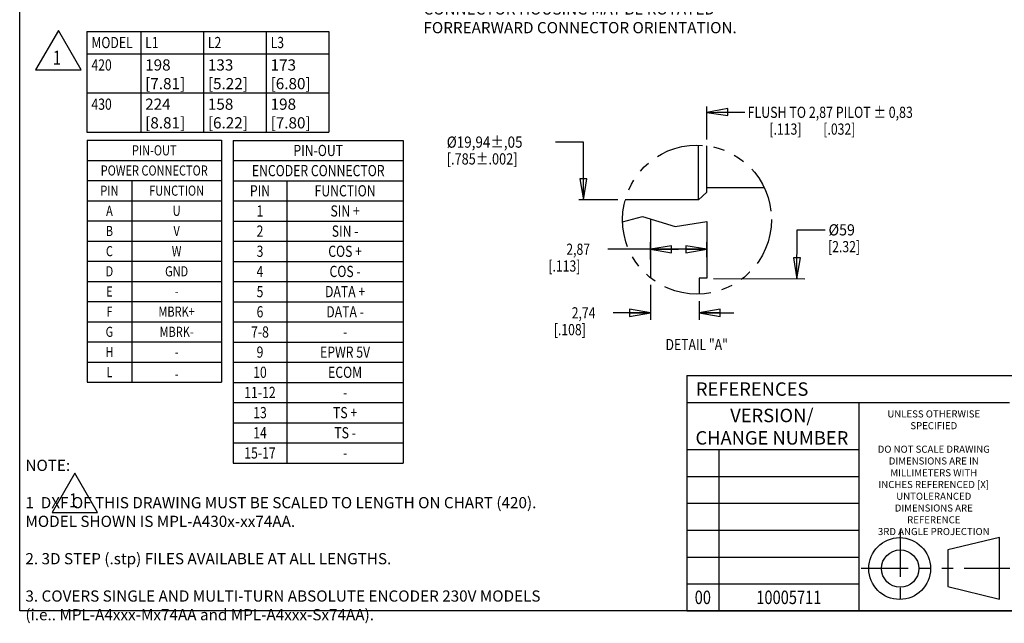
# Model space of a CAD drawing. Units: inches. Extents: x 1.2 to 15.8, y 0.3 to 10.5.
# Drawn here: x 1.2 to 10, y 0.4 to 5.8 of the extents above; entities that cross this region are included whole.
import ezdxf
from ezdxf.enums import TextEntityAlignment as Align

# ---------------------------------------------------------------- set-up
doc = ezdxf.new("R2010")
doc.units = ezdxf.units.IN
doc.header["$LTSCALE"] = 0.935
doc.header["$MEASUREMENT"] = 0
doc.linetypes.add('PHANTOM', pattern=[0.8, 0.45, -0.05, 0.1, -0.05, 0.1, -0.05])
doc.layers.get('0').update_dxf_attribs({"linetype": 'CONTINUOUS'})
doc.layers.add('8_ALL_NOTES_BALLOONS_SYMBOLS_GT', color=7, linetype='CONTINUOUS')
doc.layers.add('DEFAULT_3', color=7, linetype='PHANTOM')
doc.styles.get("Standard").update_dxf_attribs({"font": 'txt', "width": 0.8})
doc.styles.add('TEXTSTYLE_1', font='txt')
doc.dimstyles.new('DIMSTYLE_2', dxfattribs={"dimtxt": 0.1, "dimasz": 0.1875, "dimexe": 0.18, "dimexo": 0.0625, "dimgap": 0.09, "dimtad": 0, "dimtih": 1, "dimtoh": 1, "dimdec": 3, "dimzin": 4, "dimdsep": 46, "dimtxsty": 'STANDARD', "dimblk": 'CLOSED', "dimblk1": 'CLOSED', "dimblk2": 'CLOSED', "dimcen": 0.09, "dimadec": 0, "dimazin": 0, "dimtp": 0.005, "dimtm": 0.005, "dimtfac": 1, "dimtdec": 3, "dimtofl": 0, "dimtmove": 0, "dimatfit": 3, "dimldrblk": 'CLOSED', "dimfxl": 1, "dimtolj": 1, "dimtzin": 4, "dimarcsym": 0})

# ---------------------------------------------------------------- blocks, each defined once
blk = doc.blocks.new('_CLOSED')
at = {"color": 0, "linetype": 'BYBLOCK'}
for p, q in [((0, 0), (-1, 0.167)), ((-1, 0.167), (-1, -0.167)), ((-1, -0.167), (0, 0)), ((-1, 0), (0, 0))]:
    blk.add_line(p, q, dxfattribs=at)
blk = doc.blocks.new('*D4')
at = {"color": 2, "linetype": 'CONTINUOUS'}
for p, q in [((6.8816, 3.6364), (6.8815, 3.7902)), ((7.3872, 3.6571), (7.3871, 3.7904)), ((7.1343, 3.7278), (6.501, 3.7275)), ((6.8816, 3.7277), (7.1343, 3.7278)), ((7.3871, 3.7279), (7.1343, 3.7278))]:
    blk.add_line(p, q, dxfattribs=at)
at = {"color": 2, "linetype": 'CONTINUOUS', "xscale": 0.1875, "yscale": 0.1875, "zscale": 0.1875}
for p, rotation in [((6.8816, 3.7277), 180.026032), ((7.3871, 3.7279), 0.026032)]:
    blk.add_blockref('_CLOSED', p, dxfattribs=dict(at, rotation=rotation))
at = {"color": 2, "linetype": 'CONTINUOUS', "width": 0.8}
for s, p in [('2,87', (6.131, 3.6775)), ('[.113]', (5.971, 3.5275))]:
    blk.add_text(s, height=0.1, dxfattribs=at).set_placement(p)
blk = doc.blocks.new('*D5')
at = {"color": 2, "linetype": 'CONTINUOUS'}
for p, q in [((6.8817, 3.4105), (6.8817, 3.0972)), ((7.3183, 3.2647), (7.3183, 3.0972)), ((6.8817, 3.1597), (6.5493, 3.1597)), ((7.3183, 3.1597), (7.6283, 3.1597))]:
    blk.add_line(p, q, dxfattribs=at)
at = {"color": 2, "linetype": 'CONTINUOUS', "xscale": 0.1875, "yscale": 0.1875, "zscale": 0.1875}
blk.add_blockref('_CLOSED', (6.8817, 3.1597), dxfattribs=at)
at = {"color": 2, "linetype": 'CONTINUOUS', "xscale": 0.1875, "yscale": 0.1875, "zscale": 0.1875, "rotation": 180}
blk.add_blockref('_CLOSED', (7.3183, 3.1597), dxfattribs=at)
at = {"color": 2, "linetype": 'CONTINUOUS', "width": 0.8}
for s, p in [('2,74', (6.1793, 3.1097)), ('[.108]', (6.0193, 2.9597))]:
    blk.add_text(s, height=0.1, dxfattribs=at).set_placement(p)
blk = doc.blocks.new('FLAG_NOTE_BL1', base_point=(1.5953, 5.5049))
at = {"layer": '8_ALL_NOTES_BALLOONS_SYMBOLS_GT', "color": 2, "linetype": 'CONTINUOUS'}
for p, q in [((1.5953, 5.6806), (1.3923, 5.3291)), ((1.7983, 5.3291), (1.5953, 5.6806)), ((1.3923, 5.3291), (1.7983, 5.3291))]:
    blk.add_line(p, q, dxfattribs=at)
at = {"layer": '8_ALL_NOTES_BALLOONS_SYMBOLS_GT', "color": 2, "linetype": 'CONTINUOUS', "width": 0.8}
blk.add_text('1', height=0.125, dxfattribs=at).set_placement((1.5444, 5.3744))
blk = doc.blocks.new('FLAG_NOTE_BL2', base_point=(1.742, 1.554))
at = {"layer": '8_ALL_NOTES_BALLOONS_SYMBOLS_GT', "color": 2, "linetype": 'CONTINUOUS'}
for p, q in [((1.742, 1.7298), (1.539, 1.3783)), ((1.945, 1.3783), (1.742, 1.7298)), ((1.539, 1.3783), (1.945, 1.3783))]:
    blk.add_line(p, q, dxfattribs=at)
at = {"layer": '8_ALL_NOTES_BALLOONS_SYMBOLS_GT', "color": 2, "linetype": 'CONTINUOUS', "width": 0.8}
blk.add_text('1', height=0.125, dxfattribs=at).set_placement((1.691, 1.4236))

msp = doc.modelspace()

# ---------------------------------------------------------------- linework, layer by layer
at = {"color": 2, "linetype": 'CONTINUOUS'}
for p, q in [((1.8505, 5.67234), (4.0105, 5.67234)), ((1.8505, 5.67234), (1.8505, 4.77234)), ((2.3305, 5.67234), (2.3305, 4.77234)), ((2.8905, 5.67234), (2.8905, 4.77234)), ((3.4505, 5.67234), (3.4505, 4.77234)), ((4.0105, 5.67234), (4.0105, 4.77234)), ((1.8505, 5.47234), (4.0105, 5.47234)), ((1.8505, 5.12234), (4.0105, 5.12234)), ((1.8505, 4.77234), (4.0105, 4.77234)), ((1.8514, 4.70032), (3.0514, 4.70032)), ((1.8514, 4.70032), (1.8514, 2.54032)), ((3.0514, 4.70032), (3.0514, 2.54032)), ((3.15569, 4.69915), (4.67569, 4.69915)), ((3.15569, 4.69915), (3.15569, 1.81915)), ((4.67569, 4.69915), (4.67569, 1.81915)), ((1.8514, 4.52032), (3.0514, 4.52032)), ((3.15569, 4.51915), (4.67569, 4.51915)), ((1.8514, 4.34032), (3.0514, 4.34032)), ((2.2514, 4.34032), (2.2514, 2.54032)), ((3.15569, 4.33915), (4.67569, 4.33915)), ((3.63569, 4.33915), (3.63569, 1.81915)), ((1.8514, 4.16032), (3.0514, 4.16032)), ((3.15569, 4.15915), (4.67569, 4.15915)), ((1.8514, 3.98032), (3.0514, 3.98032)), ((3.15569, 3.97915), (4.67569, 3.97915)), ((1.8514, 3.80032), (3.0514, 3.80032)), ((3.15569, 3.79915), (4.67569, 3.79915)), ((1.8514, 3.62032), (3.0514, 3.62032)), ((3.15569, 3.61915), (4.67569, 3.61915)), ((1.8514, 3.44032), (3.0514, 3.44032)), ((3.15569, 3.43915), (4.67569, 3.43915)), ((1.8514, 3.26032), (3.0514, 3.26032)), ((3.15569, 3.25915), (4.67569, 3.25915)), ((1.8514, 3.08032), (3.0514, 3.08032)), ((3.15569, 3.07915), (4.67569, 3.07915)), ((1.8514, 2.90032), (3.0514, 2.90032)), ((3.15569, 2.89915), (4.67569, 2.89915)), ((1.8514, 2.72032), (3.0514, 2.72032)), ((3.15569, 2.71915), (4.67569, 2.71915)), ((7.20608, 2.60003), (15.75008, 2.60003)), ((7.20608, 2.60003), (7.20608, 0.50003)), ((1.8514, 2.54032), (3.0514, 2.54032)), ((3.15569, 2.53915), (4.67569, 2.53915)), ((3.15569, 2.35915), (4.67569, 2.35915)), ((7.20608, 2.36003), (10.08752, 2.36003)), ((8.74208, 2.36003), (8.74208, 0.50003)), ((3.15569, 2.17915), (4.67569, 2.17915)), ((3.15569, 1.99915), (4.67569, 1.99915)), ((7.20608, 1.94003), (8.74208, 1.94003)), ((7.49408, 1.94003), (7.49408, 0.50003)), ((3.15569, 1.81915), (4.67569, 1.81915)), ((7.20608, 1.70003), (8.74208, 1.70003)), ((7.20608, 1.46003), (8.74208, 1.46003)), ((7.20608, 1.22003), (8.74208, 1.22003)), ((7.20608, 0.98003), (8.74208, 0.98003)), ((7.20608, 0.74003), (8.74208, 0.74003)), ((7.20608, 0.50003), (15.75008, 0.50003))]:
    msp.add_line(p, q, dxfattribs=at)
at = {"color": 7, "linetype": 'CONTINUOUS'}
for p, q in [((7.20605, 2.59987), (7.20605, 0.50003)), ((7.20605, 2.36007), (10.08649, 2.36007)), ((8.74217, 2.35997), (8.74217, 0.50158)), ((9.99774, 1.15383), (9.5365, 1.04313)), ((9.99774, 0.60496), (9.99774, 1.15383)), ((9.5365, 1.04313), (9.5365, 0.71565)), ((9.5365, 0.71565), (9.99774, 0.60496))]:
    msp.add_line(p, q, dxfattribs=at)
for centre, radius in [((9.10755, 0.87709), 0.27601), ((9.11216, 0.87709), 0.16662)]:
    msp.add_circle(centre, radius, dxfattribs=at)
at = {"layer": '8_ALL_NOTES_BALLOONS_SYMBOLS_GT', "color": 7, "linetype": 'CONTINUOUS'}
for p, q in [((1.25, 0.5), (1.25, 10.5)), ((7.31221, 4.16734), (7.31221, 4.65695)), ((7.38668, 4.23625), (7.38668, 4.65115)), ((7.38668, 4.23625), (7.31221, 4.16734)), ((7.89966, 4.27546), (7.38701, 4.27546)), ((7.31221, 4.16734), (6.65626, 4.16734)), ((6.63302, 3.97132), (6.81136, 4.0193)), ((6.81136, 4.0193), (7.10261, 3.93021)), ((6.88169, 3.99778), (6.88169, 3.47297)), ((7.10261, 3.93021), (7.38701, 3.97475)), ((7.38701, 3.97475), (7.38724, 3.46873)), ((7.38708, 3.46819), (7.31804, 3.46818)), ((7.31833, 3.46818), (7.31833, 3.32716)), ((15.75, 0.5), (1.25, 0.5))]:
    msp.add_line(p, q, dxfattribs=at)
at = {"layer": '8_ALL_NOTES_BALLOONS_SYMBOLS_GT', "color": 2, "linetype": 'CONTINUOUS'}
for p, q in [((7.38597, 4.70769), (7.38597, 5.00084)), ((7.38597, 4.94881), (7.47484, 4.94981)), ((7.47484, 4.94981), (7.72484, 4.94981)), ((6.28316, 4.68373), (6.03316, 4.68373)), ((6.28381, 4.16816), (6.28316, 4.68373)), ((6.5907, 4.16816), (6.24141, 4.16816)), ((8.19054, 3.46292), (8.19387, 3.90041)), ((8.19387, 3.90041), (8.44387, 3.90041)), ((7.44436, 3.46595), (8.2602, 3.46264))]:
    msp.add_line(p, q, dxfattribs=at)
for points in [[(7.5731, 4.98218), (7.38597, 4.94881), (7.57381, 4.91968), (7.5731, 4.98218)], [(6.25232, 4.35562), (6.28381, 4.16816), (6.31482, 4.3557), (6.25232, 4.35562)], [(8.16072, 3.65065), (8.19054, 3.46292), (8.22322, 3.65018), (8.16072, 3.65065)]]:
    msp.add_lwpolyline(points, dxfattribs=at)
at = {"layer": '8_ALL_NOTES_BALLOONS_SYMBOLS_GT', "color": 7, "linetype": 'PHANTOM'}
msp.add_circle((7.29792, 3.99188), 0.66522, dxfattribs=at)
at = {"layer": 'DEFAULT_3', "color": 7, "linetype": 'PHANTOM'}
for p, q in [((9.11115, 1.22454), (9.11115, 0.5406)), ((8.76425, 0.88159), (10.09074, 0.88159))]:
    msp.add_line(p, q, dxfattribs=at)

# ---------------------------------------------------------------- block references
at = {"layer": '8_ALL_NOTES_BALLOONS_SYMBOLS_GT', "color": 2, "linetype": 'CONTINUOUS'}
for name, p in [('FLAG_NOTE_BL1', (1.59531, 5.50485)), ('FLAG_NOTE_BL2', (1.742, 1.55404))]:
    msp.add_blockref(name, p, dxfattribs=at)

# ---------------------------------------------------------------- texts
at = {"color": 2, "linetype": 'CONTINUOUS', "width": 0.8}
for s, p in [('MODEL', (1.8905, 5.52234)), ('L1', (2.3705, 5.52234)), ('L2', (2.9305, 5.52234)), ('L3', (3.4905, 5.52234)), ('420', (1.8905, 5.32234)), ('430', (1.8905, 4.97234))]:
    msp.add_text(s, height=0.1, dxfattribs=at).set_placement(p)
for s, height, p in [('PIN-OUT', 0.1, (3.91569, 4.55915)), ('PIN-OUT', 0.09, (2.4514, 4.56532)), ('POWER CONNECTOR', 0.09, (2.4514, 4.38532)), ('ENCODER CONNECTOR', 0.1, (3.91569, 4.37915)), ('PIN', 0.09, (2.0514, 4.20532)), ('FUNCTION', 0.09, (2.6514, 4.20532)), ('PIN', 0.1, (3.39569, 4.19915)), ('FUNCTION', 0.1, (4.15569, 4.19915)), ('A', 0.09, (2.0514, 4.02532)), ('U', 0.09, (2.6514, 4.02532)), ('1', 0.1, (3.39569, 4.01915)), ('SIN +', 0.1, (4.15569, 4.01915)), ('B', 0.09, (2.0514, 3.84532)), ('V', 0.09, (2.6514, 3.84532)), ('2', 0.1, (3.39569, 3.83915)), ('SIN -', 0.1, (4.15569, 3.83915)), ('C', 0.09, (2.0514, 3.66532)), ('W', 0.09, (2.6514, 3.66532)), ('3', 0.1, (3.39569, 3.65915)), ('COS +', 0.1, (4.15569, 3.65915)), ('D', 0.09, (2.0514, 3.48532)), ('GND', 0.09, (2.6514, 3.48532)), ('4', 0.1, (3.39569, 3.47915)), ('COS -', 0.1, (4.15569, 3.47915)), ('E', 0.09, (2.0514, 3.30532)), ('-', 0.09, (2.6514, 3.30532)), ('5', 0.1, (3.39569, 3.29915)), ('DATA +', 0.1, (4.15569, 3.29915)), ('F', 0.09, (2.0514, 3.12532)), ('MBRK+', 0.09, (2.6514, 3.12532)), ('6', 0.1, (3.39569, 3.11915)), ('DATA -', 0.1, (4.15569, 3.11915)), ('G', 0.09, (2.0514, 2.94532)), ('MBRK-', 0.09, (2.6514, 2.94532)), ('7-8', 0.1, (3.39569, 2.93915)), ('-', 0.1, (4.15569, 2.93915)), ('H', 0.09, (2.0514, 2.76532)), ('9', 0.1, (3.39569, 2.75915)), ('EPWR 5V', 0.1, (4.15569, 2.75915)), ('-', 0.09, (2.6514, 2.76532)), ('L', 0.09, (2.0514, 2.58532)), ('10', 0.1, (3.39569, 2.57915)), ('ECOM', 0.1, (4.15569, 2.57915)), ('-', 0.09, (2.6514, 2.56782)), ('11-12', 0.1, (3.39569, 2.39915)), ('-', 0.1, (4.15569, 2.39915)), ('13', 0.1, (3.39569, 2.21915)), ('TS +', 0.1, (4.15569, 2.21915)), ('14', 0.1, (3.39569, 2.03915)), ('TS -', 0.1, (4.15569, 2.03915)), ('15-17', 0.1, (3.39569, 1.85915)), ('-', 0.1, (4.15569, 1.85915)), ('00', 0.12, (7.35008, 0.56003)), ('10005711', 0.12, (8.11808, 0.56003))]:
    msp.add_text(s, height=height, dxfattribs=at).set_placement(p, align=Align.CENTER)
at = {"color": 2, "linetype": 'CONTINUOUS'}
msp.add_text('REFERENCES', height=0.12, dxfattribs=at).set_placement((7.28819, 2.41908))
at = {"color": 2, "linetype": 'CONTINUOUS', "char_height": 0.1, "width": 0.48, "attachment_point": 1}
for s, insert in [('198\\P[7.81]', (2.3705, 5.42234)), ('133\\P[5.22]', (2.9305, 5.42234)), ('173\\P[6.80]', (3.4905, 5.42234)), ('224\\P[8.81]', (2.3705, 5.07234)), ('158\\P[6.22]', (2.9305, 5.07234)), ('198\\P[7.80]', (3.4905, 5.07234))]:
    msp.add_mtext(s, dxfattribs=dict(at, insert=insert))
at = {"color": 2, "linetype": 'CONTINUOUS', "attachment_point": 2, "style": 'TEXTSTYLE_1'}
for s, insert, char_height, width in [('VERSION/\\PCHANGE NUMBER', (7.96662, 2.30368), 0.12, 1.404), ('UNLESS OTHERWISE\\PSPECIFIED\\P \\PDO NOT SCALE DRAWING\\PDIMENSIONS ARE IN\\PMILLIMETERS WITH\\PINCHES REFERENCED [X]\\PUNTOLERANCED\\PDIMENSIONS ARE\\PREFERENCE\\P3RD ANGLE PROJECTION', (9.41226, 2.28882), 0.063, 1.323)]:
    msp.add_mtext(s, dxfattribs=dict(at, insert=insert, char_height=char_height, width=width))
at = {"layer": '8_ALL_NOTES_BALLOONS_SYMBOLS_GT', "color": 2, "linetype": 'CONTINUOUS'}
for s, width, p in [(' FLUSH TO 2,87 PILOT %%p 0,83', 0.81358, (7.72484, 4.89981)), ('         [.113]        [.032]', 0.8, (7.72484, 4.74981)), ('%%c19,94%%p,05 ', 0.881818, (5.06316, 4.63373)), ('[.785%%p.002]', 0.833333, (5.06316, 4.48373)), (' %%c59', 0.933333, (8.44387, 3.85041)), (' [2.32]', 0.8, (8.44387, 3.70041))]:
    msp.add_text(s, height=0.1, dxfattribs=dict(at, width=width)).set_placement(p)
at = {"layer": '8_ALL_NOTES_BALLOONS_SYMBOLS_GT', "color": 2, "linetype": 'CONTINUOUS', "width": 0.8}
msp.add_text('%%uDETAIL "A"', height=0.1, dxfattribs=at).set_placement((7.29588, 2.82661), align=Align.CENTER)
at = {"layer": '8_ALL_NOTES_BALLOONS_SYMBOLS_GT', "color": 2, "linetype": 'CONTINUOUS', "char_height": 0.1, "attachment_point": 1}
for s, insert, width in [('CONNECTOR HOUSING MAY BE ROTATED FOR\\PREARWARD CONNECTOR ORIENTATION.', (4.85544, 5.92198), 2.88), ('NOTE:\\P \\P     1  DXF OF THIS DRAWING MUST BE SCALED TO LENGTH ON CHART (420).\\P        MODEL SHOWN IS MPL-A430x-xx74AA.\\P \\P     2. 3D STEP (.stp) FILES AVAILABLE AT ALL LENGTHS.\\P \\P     3. COVERS SINGLE AND MULTI-TURN ABSOLUTE ENCODER 230V MODELS\\P        (i.e.. MPL-A4xxx-Mx74AA and MPL-A4xxx-Sx74AA).', (1.30114, 1.84848), 5.44)]:
    msp.add_mtext(s, dxfattribs=dict(at, insert=insert, width=width))

# ---------------------------------------------------------------- dimensions: what is measured, and where the dimension line sits
at = {"color": 2, "linetype": 'CONTINUOUS'}
dim = msp.add_linear_dim(base=(6.88158, 3.72771), p1=(7.38715, 3.6571), p2=(6.88162, 3.63637), angle=180.026032, text='2,87\\P[.113]', dimstyle='DIMSTYLE_2', dxfattribs=at)
dim.commit()
dim.dimension.update_dxf_attribs({"geometry": '*D4', "text_midpoint": (6.21099, 3.65251), "dimtype": 160})
dim = msp.add_linear_dim(base=(7.31833, 3.1597), p1=(6.88169, 3.41047), p2=(7.31833, 3.26466), text='2,74\\P[.108]', dimstyle='DIMSTYLE_2', dxfattribs=at)
dim.commit()
dim.dimension.update_dxf_attribs({"geometry": '*D5', "text_midpoint": (6.2593, 3.0847), "dimtype": 160})

doc.saveas('drawing.dxf')
